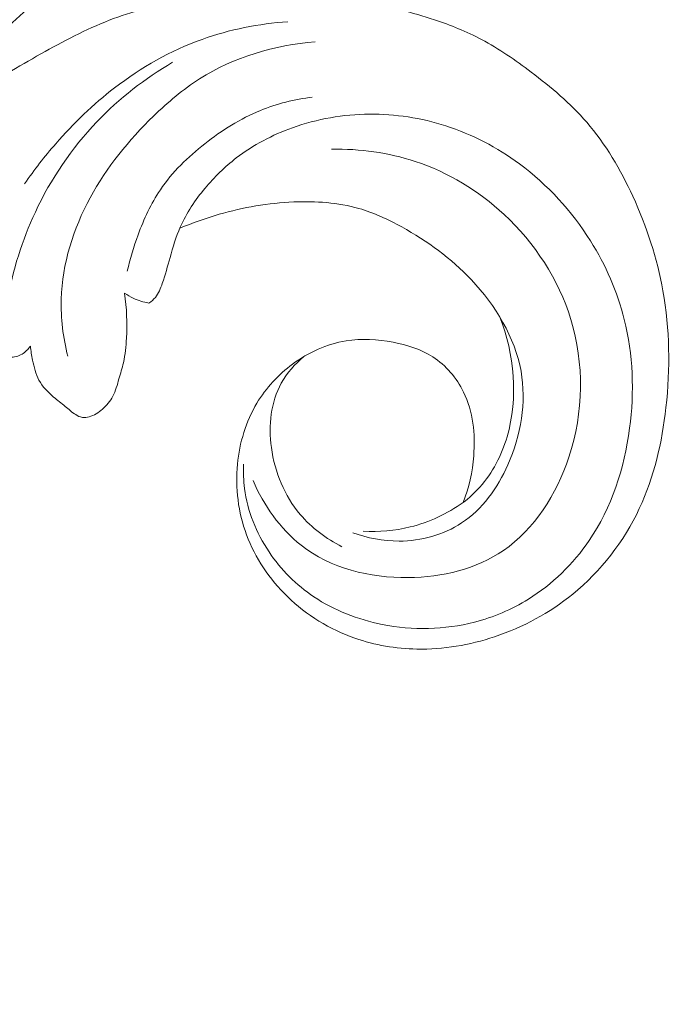
# Model space of a CAD drawing. Units: centimetres. Extents: x 20 to 1149, y -620 to 259.
# Drawn here: x 155 to 159, y -161 to -155 of the extents above; entities that cross this region are included whole.
import ezdxf

# ---------------------------------------------------------------- set-up
doc = ezdxf.new("R2010")
doc.units = ezdxf.units.CM
doc.header["$MEASUREMENT"] = 0
doc.layers.add('layer 1', color=7, linetype='Continuous')

msp = doc.modelspace()

# ---------------------------------------------------------------- linework, layer by layer
at = {"layer": 'layer 1', "color": 250, "lineweight": 20}
for points, knots in [([(155.54692, -154.35207), (155.53795, -154.38553), (155.52974, -154.41936), (155.52344, -154.45331), (155.52344, -154.45331), (155.51512, -154.49831), (155.50997, -154.54375), (155.50312, -154.58942), (155.50312, -154.58942), (155.49416, -154.64983), (155.48201, -154.7108), (155.45657, -154.7651), (155.45657, -154.7651), (155.42243, -154.83752), (155.36452, -154.89807), (155.30142, -154.95101), (155.30142, -154.95101), (155.23802, -155.00408), (155.16943, -155.04954), (155.09293, -155.07586), (155.09293, -155.07586), (155.01379, -155.10317), (154.926, -155.10999), (154.84169, -155.09497), (154.84169, -155.09497), (154.74293, -155.07741), (154.64882, -155.02984), (154.57871, -154.96004), (154.57871, -154.96004), (154.52616, -154.90776), (154.48712, -154.843), (154.45779, -154.77449), (154.45779, -154.77449), (154.42283, -154.6927), (154.4017, -154.60557), (154.39658, -154.51796)], [0, 0, 0, 0, 0.1, 0.1, 0.1, 0.1, 0.2, 0.2, 0.2, 0.2, 0.3, 0.3, 0.3, 0.3, 0.4, 0.4, 0.4, 0.4, 0.5, 0.5, 0.5, 0.5, 0.6, 0.6, 0.6, 0.6, 0.7, 0.7, 0.7, 0.7, 0.8, 0.8, 0.8, 0.8, 1, 1, 1, 1]), ([(158.07962, -157.90937), (158.11555, -157.81761), (158.13685, -157.72063), (158.14459, -157.62104), (158.14459, -157.62104), (158.15507, -157.48709), (158.14101, -157.34855), (158.08216, -157.22843), (158.08216, -157.22843), (158.0394, -157.14116), (157.9731, -157.06352), (157.8923, -157.01137), (157.8923, -157.01137), (157.81942, -156.96423), (157.73471, -156.93792), (157.64846, -156.92158), (157.64846, -156.92158), (157.55183, -156.90328), (157.45331, -156.89746), (157.35755, -156.91298), (157.35755, -156.91298), (157.23984, -156.93216), (157.12633, -156.98361), (157.02881, -157.05531), (157.02881, -157.05531), (156.94009, -157.12065), (156.86461, -157.20279), (156.80845, -157.29663), (156.80845, -157.29663), (156.74079, -157.4099), (156.70127, -157.5401), (156.68852, -157.67262), (156.68852, -157.67262), (156.67444, -157.81972), (156.69343, -157.96943), (156.74441, -158.10713), (156.74441, -158.10713), (156.79768, -158.25118), (156.88587, -158.38196), (156.99623, -158.48898), (156.99623, -158.48898), (157.11447, -158.60362), (157.25823, -158.69105), (157.41271, -158.74515), (157.41271, -158.74515), (157.53536, -158.78805), (157.66484, -158.81006), (157.79452, -158.81237), (157.79452, -158.81237), (157.95669, -158.81537), (158.11904, -158.78768), (158.27345, -158.73627), (158.27345, -158.73627), (158.44787, -158.67816), (158.61206, -158.58969), (158.75478, -158.47318), (158.75478, -158.47318), (158.92819, -158.33165), (159.06993, -158.14882), (159.16508, -157.94657), (159.16508, -157.94657), (159.2566, -157.75176), (159.3049, -157.53888), (159.32903, -157.32373), (159.32903, -157.32373), (159.35605, -157.08342), (159.35312, -156.84025), (159.31096, -156.60417), (159.31096, -156.60417), (159.27506, -156.40349), (159.21088, -156.20797), (159.12506, -156.02152), (159.12506, -156.02152), (159.04969, -155.85744), (158.9576, -155.70049), (158.84078, -155.56537), (158.84078, -155.56537), (158.74037, -155.4492), (158.6216, -155.34925), (158.49843, -155.25594), (158.49843, -155.25594), (158.40086, -155.18202), (158.30043, -155.11226), (158.19299, -155.05549), (158.19299, -155.05549), (158.10004, -155.00634), (158.00174, -154.96692), (157.90185, -154.93357), (157.90185, -154.93357), (157.76643, -154.88837), (157.62794, -154.85442), (157.48805, -154.82645), (157.48805, -154.82645), (157.35904, -154.80055), (157.22894, -154.77984), (157.09789, -154.76971), (157.09789, -154.76971), (156.97512, -154.76011), (156.85151, -154.7599), (156.72867, -154.7682), (156.72867, -154.7682), (156.60482, -154.77658), (156.48184, -154.79368), (156.35939, -154.81569), (156.35939, -154.81569), (156.21206, -154.84211), (156.06543, -154.87545), (155.92532, -154.92679), (155.92532, -154.92679), (155.77907, -154.98043), (155.64002, -155.05369), (155.50323, -155.12978), (155.50323, -155.12978), (155.36381, -155.20723), (155.22675, -155.28772), (155.09407, -155.37568), (155.09407, -155.37568), (154.95938, -155.4649), (154.82916, -155.5618), (154.70593, -155.66651), (154.70593, -155.66651), (154.55847, -155.79174), (154.42085, -155.92823), (154.28263, -156.0637), (154.28263, -156.0637), (154.18301, -156.16147), (154.08299, -156.25874), (153.98051, -156.35346), (153.98051, -156.35346), (153.92988, -156.40018), (153.87877, -156.4463), (153.82519, -156.48957), (153.82519, -156.48957), (153.78812, -156.5195), (153.74987, -156.54812), (153.70957, -156.5738), (153.70957, -156.5738), (153.66301, -156.60348), (153.61361, -156.62912), (153.562, -156.64832), (153.562, -156.64832), (153.4936, -156.67357), (153.42128, -156.68735), (153.34872, -156.69703), (153.34872, -156.69703), (153.26684, -156.70796), (153.18455, -156.71369), (153.10208, -156.71091), (153.10208, -156.71091), (153.056, -156.7093), (153.00996, -156.70499), (152.96534, -156.69299), (152.96534, -156.69299), (152.93088, -156.68366), (152.89729, -156.66974), (152.86749, -156.65018), (152.86749, -156.65018), (152.83205, -156.62682), (152.80203, -156.59546), (152.77677, -156.56026), (152.77677, -156.56026), (152.7478, -156.51971), (152.725, -156.47405), (152.71664, -156.42592), (152.71664, -156.42592), (152.71078, -156.39152), (152.71213, -156.35594), (152.71657, -156.3208), (152.71657, -156.3208), (152.72112, -156.28527), (152.72886, -156.25028), (152.74217, -156.21749), (152.74217, -156.21749), (152.75226, -156.19244), (152.76563, -156.16874), (152.78475, -156.14824), (152.78475, -156.14824), (152.80122, -156.13069), (152.82196, -156.11541), (152.84451, -156.11206), (152.84451, -156.11206), (152.86075, -156.10971), (152.8779, -156.11347), (152.89454, -156.11753), (152.89454, -156.11753), (152.92174, -156.12405), (152.94783, -156.13116), (152.97256, -156.14254)], [0, 0, 0, 0, 0.0208333, 0.0208333, 0.0208333, 0.0208333, 0.0416667, 0.0416667, 0.0416667, 0.0416667, 0.0625, 0.0625, 0.0625, 0.0625, 0.0833333, 0.0833333, 0.0833333, 0.0833333, 0.1041667, 0.1041667, 0.1041667, 0.1041667, 0.125, 0.125, 0.125, 0.125, 0.1458333, 0.1458333, 0.1458333, 0.1458333, 0.1666667, 0.1666667, 0.1666667, 0.1666667, 0.1875, 0.1875, 0.1875, 0.1875, 0.2083333, 0.2083333, 0.2083333, 0.2083333, 0.2291667, 0.2291667, 0.2291667, 0.2291667, 0.25, 0.25, 0.25, 0.25, 0.2708333, 0.2708333, 0.2708333, 0.2708333, 0.2916667, 0.2916667, 0.2916667, 0.2916667, 0.3125, 0.3125, 0.3125, 0.3125, 0.3333333, 0.3333333, 0.3333333, 0.3333333, 0.3541667, 0.3541667, 0.3541667, 0.3541667, 0.375, 0.375, 0.375, 0.375, 0.3958333, 0.3958333, 0.3958333, 0.3958333, 0.4166667, 0.4166667, 0.4166667, 0.4166667, 0.4375, 0.4375, 0.4375, 0.4375, 0.4583333, 0.4583333, 0.4583333, 0.4583333, 0.4791667, 0.4791667, 0.4791667, 0.4791667, 0.5, 0.5, 0.5, 0.5, 0.5208333, 0.5208333, 0.5208333, 0.5208333, 0.5416667, 0.5416667, 0.5416667, 0.5416667, 0.5625, 0.5625, 0.5625, 0.5625, 0.5833333, 0.5833333, 0.5833333, 0.5833333, 0.6041667, 0.6041667, 0.6041667, 0.6041667, 0.625, 0.625, 0.625, 0.625, 0.6458333, 0.6458333, 0.6458333, 0.6458333, 0.6666667, 0.6666667, 0.6666667, 0.6666667, 0.6875, 0.6875, 0.6875, 0.6875, 0.7083333, 0.7083333, 0.7083333, 0.7083333, 0.7291667, 0.7291667, 0.7291667, 0.7291667, 0.75, 0.75, 0.75, 0.75, 0.7708333, 0.7708333, 0.7708333, 0.7708333, 0.7916667, 0.7916667, 0.7916667, 0.7916667, 0.8125, 0.8125, 0.8125, 0.8125, 0.8333333, 0.8333333, 0.8333333, 0.8333333, 0.8541667, 0.8541667, 0.8541667, 0.8541667, 0.875, 0.875, 0.875, 0.875, 0.8958333, 0.8958333, 0.8958333, 0.8958333, 0.9166667, 0.9166667, 0.9166667, 0.9166667, 0.9375, 0.9375, 0.9375, 0.9375, 0.9583333, 0.9583333, 0.9583333, 0.9583333, 1, 1, 1, 1]), ([(156.99985, -154.94591), (156.82004, -154.95783), (156.64047, -154.99336), (156.4703, -155.05473), (156.4703, -155.05473), (156.2766, -155.12444), (156.09498, -155.22765), (155.93162, -155.35323), (155.93162, -155.35323), (155.79903, -155.45509), (155.67851, -155.57164), (155.56875, -155.69766), (155.56875, -155.69766), (155.50042, -155.77621), (155.43625, -155.85833), (155.37722, -155.94392)], [0, 0, 0, 0, 0.2, 0.2, 0.2, 0.2, 0.4, 0.4, 0.4, 0.4, 0.6, 0.6, 0.6, 0.6, 1, 1, 1, 1]), ([(155.6428, -157.00706), (155.61417, -156.8924), (155.59901, -156.77335), (155.60234, -156.65489), (155.60234, -156.65489), (155.6086, -156.43766), (155.67704, -156.2222), (155.78093, -156.03018), (155.78093, -156.03018), (155.88296, -155.84164), (156.01914, -155.67573), (156.17186, -155.52727), (156.17186, -155.52727), (156.25948, -155.44212), (156.35252, -155.36285), (156.45544, -155.29763), (156.45544, -155.29763), (156.66664, -155.16388), (156.91912, -155.08958), (157.16746, -155.06942)], [0, 0, 0, 0, 0.1666667, 0.1666667, 0.1666667, 0.1666667, 0.3333333, 0.3333333, 0.3333333, 0.3333333, 0.5, 0.5, 0.5, 0.5, 0.6666667, 0.6666667, 0.6666667, 0.6666667, 1, 1, 1, 1]), ([(155.26991, -156.66735), (155.30353, -156.47855), (155.36141, -156.29322), (155.44302, -156.11886), (155.44302, -156.11886), (155.53879, -155.91432), (155.66724, -155.72499), (155.82298, -155.56208), (155.82298, -155.56208), (155.96021, -155.41848), (156.11874, -155.29542), (156.2893, -155.19595)], [0, 0, 0, 0, 0.25, 0.25, 0.25, 0.25, 0.5, 0.5, 0.5, 0.5, 1, 1, 1, 1]), ([(157.14998, -155.41049), (157.04065, -155.4242), (156.93183, -155.45092), (156.82957, -155.49264), (156.82957, -155.49264), (156.70648, -155.54284), (156.59305, -155.6147), (156.48756, -155.69768), (156.48756, -155.69768), (156.38338, -155.77957), (156.28703, -155.87249), (156.21354, -155.98127), (156.21354, -155.98127), (156.15571, -156.06678), (156.11203, -156.16212), (156.07601, -156.25967), (156.07601, -156.25967), (156.04908, -156.33287), (156.02632, -156.40722), (156.00965, -156.48307)], [0, 0, 0, 0, 0.1666667, 0.1666667, 0.1666667, 0.1666667, 0.3333333, 0.3333333, 0.3333333, 0.3333333, 0.5, 0.5, 0.5, 0.5, 0.6666667, 0.6666667, 0.6666667, 0.6666667, 1, 1, 1, 1]), ([(156.14342, -156.67947), (156.15788, -156.66959), (156.17166, -156.6579), (156.18277, -156.64447), (156.18277, -156.64447), (156.20305, -156.61998), (156.21503, -156.58936), (156.2256, -156.55882), (156.2256, -156.55882), (156.24393, -156.5056), (156.25795, -156.45251), (156.27288, -156.39924), (156.27288, -156.39924), (156.29066, -156.3356), (156.30966, -156.27159), (156.3362, -156.21099), (156.3362, -156.21099), (156.37424, -156.12447), (156.42768, -156.04469), (156.48861, -155.97182), (156.48861, -155.97182), (156.54629, -155.90291), (156.61067, -155.8401), (156.68152, -155.78559), (156.68152, -155.78559), (156.78557, -155.70549), (156.90385, -155.64331), (157.02795, -155.59893), (157.02795, -155.59893), (157.17991, -155.54467), (157.34085, -155.51706), (157.50189, -155.51575), (157.50189, -155.51575), (157.66113, -155.51441), (157.82057, -155.53868), (157.97204, -155.58733), (157.97204, -155.58733), (158.13475, -155.63966), (158.28832, -155.72024), (158.42626, -155.82219), (158.42626, -155.82219), (158.60019, -155.95069), (158.74919, -156.11312), (158.86436, -156.29692), (158.86436, -156.29692), (158.95796, -156.44639), (159.02924, -156.60991), (159.07211, -156.78039), (159.07211, -156.78039), (159.12675, -156.99786), (159.13511, -157.22652), (159.10533, -157.45149), (159.10533, -157.45149), (159.07271, -157.69791), (158.99446, -157.93983), (158.85599, -158.14331), (158.85599, -158.14331), (158.75775, -158.28771), (158.6292, -158.41273), (158.48126, -158.50465), (158.48126, -158.50465), (158.37836, -158.56847), (158.26611, -158.61624), (158.14913, -158.64643), (158.14913, -158.64643), (157.96477, -158.69389), (157.76859, -158.69745), (157.58065, -158.66024), (157.58065, -158.66024), (157.43049, -158.63041), (157.28554, -158.57456), (157.15933, -158.4898), (157.15933, -158.4898), (157.05105, -158.41701), (156.95649, -158.32294), (156.88318, -158.21339), (156.88318, -158.21339), (156.80468, -158.09627), (156.75046, -157.96141), (156.73241, -157.82251), (156.73241, -157.82251), (156.72587, -157.77291), (156.72405, -157.72277), (156.72612, -157.673)], [0, 0, 0, 0, 0.0454545, 0.0454545, 0.0454545, 0.0454545, 0.0909091, 0.0909091, 0.0909091, 0.0909091, 0.1363636, 0.1363636, 0.1363636, 0.1363636, 0.1818182, 0.1818182, 0.1818182, 0.1818182, 0.2272727, 0.2272727, 0.2272727, 0.2272727, 0.2727273, 0.2727273, 0.2727273, 0.2727273, 0.3181818, 0.3181818, 0.3181818, 0.3181818, 0.3636364, 0.3636364, 0.3636364, 0.3636364, 0.4090909, 0.4090909, 0.4090909, 0.4090909, 0.4545455, 0.4545455, 0.4545455, 0.4545455, 0.5, 0.5, 0.5, 0.5, 0.5454545, 0.5454545, 0.5454545, 0.5454545, 0.5909091, 0.5909091, 0.5909091, 0.5909091, 0.6363636, 0.6363636, 0.6363636, 0.6363636, 0.6818182, 0.6818182, 0.6818182, 0.6818182, 0.7272727, 0.7272727, 0.7272727, 0.7272727, 0.7727273, 0.7727273, 0.7727273, 0.7727273, 0.8181818, 0.8181818, 0.8181818, 0.8181818, 0.8636364, 0.8636364, 0.8636364, 0.8636364, 0.9090909, 0.9090909, 0.9090909, 0.9090909, 1, 1, 1, 1]), ([(156.78437, -157.77361), (156.85113, -157.92536), (156.9507, -158.07012), (157.08094, -158.17225), (157.08094, -158.17225), (157.26216, -158.31437), (157.50277, -158.374), (157.74103, -158.37149), (157.74103, -158.37149), (157.95159, -158.36934), (158.1605, -158.31857), (158.32718, -158.20464), (158.32718, -158.20464), (158.51903, -158.07359), (158.65527, -157.85877), (158.73104, -157.62872), (158.73104, -157.62872), (158.82234, -157.3517), (158.82617, -157.05262), (158.74277, -156.7803), (158.74277, -156.7803), (158.66738, -156.5338), (158.52073, -156.30921), (158.33143, -156.13326), (158.33143, -156.13326), (158.17378, -155.9867), (157.98661, -155.87389), (157.78402, -155.80695), (157.78402, -155.80695), (157.61835, -155.75218), (157.4424, -155.72805), (157.26903, -155.73137)], [0, 0, 0, 0, 0.1111111, 0.1111111, 0.1111111, 0.1111111, 0.2222222, 0.2222222, 0.2222222, 0.2222222, 0.3333333, 0.3333333, 0.3333333, 0.3333333, 0.4444444, 0.4444444, 0.4444444, 0.4444444, 0.5555556, 0.5555556, 0.5555556, 0.5555556, 0.6666667, 0.6666667, 0.6666667, 0.6666667, 0.7777778, 0.7777778, 0.7777778, 0.7777778, 1, 1, 1, 1]), ([(157.39857, -158.09485), (157.48946, -158.12876), (157.58648, -158.14737), (157.6847, -158.14679), (157.6847, -158.14679), (157.82033, -158.14589), (157.95823, -158.10852), (158.07018, -158.03474), (158.07018, -158.03474), (158.19749, -157.9509), (158.29113, -157.82013), (158.35516, -157.67631), (158.35516, -157.67631), (158.43639, -157.49404), (158.46994, -157.29094), (158.43598, -157.10029), (158.43598, -157.10029), (158.39854, -156.88968), (158.27885, -156.69421), (158.12997, -156.53649), (158.12997, -156.53649), (158.00471, -156.40373), (157.85893, -156.29777), (157.70116, -156.21081), (157.70116, -156.21081), (157.61687, -156.1643), (157.52909, -156.12324), (157.43719, -156.09672), (157.43719, -156.09672), (157.30806, -156.05941), (157.17067, -156.05079), (157.03506, -156.05679), (157.03506, -156.05679), (156.87884, -156.06357), (156.72482, -156.08979), (156.57543, -156.13279), (156.57543, -156.13279), (156.49286, -156.15651), (156.4117, -156.18536), (156.33267, -156.21914)], [0, 0, 0, 0, 0.0909091, 0.0909091, 0.0909091, 0.0909091, 0.1818182, 0.1818182, 0.1818182, 0.1818182, 0.2727273, 0.2727273, 0.2727273, 0.2727273, 0.3636364, 0.3636364, 0.3636364, 0.3636364, 0.4545455, 0.4545455, 0.4545455, 0.4545455, 0.5454545, 0.5454545, 0.5454545, 0.5454545, 0.6363636, 0.6363636, 0.6363636, 0.6363636, 0.7272727, 0.7272727, 0.7272727, 0.7272727, 0.8181818, 0.8181818, 0.8181818, 0.8181818, 1, 1, 1, 1]), ([(155.41233, -156.94489), (155.41528, -156.97404), (155.42034, -157.00272), (155.42629, -157.03171), (155.42629, -157.03171), (155.43484, -157.07405), (155.44497, -157.11691), (155.4652, -157.15443), (155.4652, -157.15443), (155.48688, -157.19467), (155.52005, -157.22879), (155.55529, -157.25873), (155.55529, -157.25873), (155.57898, -157.2789), (155.6037, -157.29709), (155.6273, -157.31676), (155.6273, -157.31676), (155.64824, -157.33418), (155.66845, -157.3528), (155.69203, -157.36736), (155.69203, -157.36736), (155.70481, -157.37526), (155.7185, -157.38197), (155.73297, -157.3842), (155.73297, -157.3842), (155.74664, -157.38631), (155.76097, -157.38443), (155.77463, -157.38064), (155.77463, -157.38064), (155.80526, -157.37232), (155.83234, -157.35463), (155.85637, -157.3335), (155.85637, -157.3335), (155.88233, -157.3107), (155.90474, -157.28394), (155.92061, -157.25389), (155.92061, -157.25389), (155.93823, -157.22056), (155.94771, -157.1833), (155.95817, -157.14666), (155.95817, -157.14666), (155.96769, -157.1133), (155.9779, -157.08055), (155.98552, -157.04707), (155.98552, -157.04707), (155.99659, -156.99753), (156.00187, -156.94661), (156.00456, -156.89564), (156.00456, -156.89564), (156.00959, -156.80321), (156.00653, -156.71055), (155.99294, -156.61943)], [0, 0, 0, 0, 0.0714286, 0.0714286, 0.0714286, 0.0714286, 0.1428571, 0.1428571, 0.1428571, 0.1428571, 0.2142857, 0.2142857, 0.2142857, 0.2142857, 0.2857143, 0.2857143, 0.2857143, 0.2857143, 0.3571429, 0.3571429, 0.3571429, 0.3571429, 0.4285714, 0.4285714, 0.4285714, 0.4285714, 0.5, 0.5, 0.5, 0.5, 0.5714286, 0.5714286, 0.5714286, 0.5714286, 0.6428571, 0.6428571, 0.6428571, 0.6428571, 0.7142857, 0.7142857, 0.7142857, 0.7142857, 0.7857143, 0.7857143, 0.7857143, 0.7857143, 0.8571429, 0.8571429, 0.8571429, 0.8571429, 1, 1, 1, 1]), ([(155.99294, -156.61943), (156.00996, -156.6309), (156.0278, -156.64107), (156.04647, -156.64966), (156.04647, -156.64966), (156.07726, -156.66394), (156.11011, -156.67385), (156.14342, -156.67947)], [0, 0, 0, 0, 0.3333333, 0.3333333, 0.3333333, 0.3333333, 1, 1, 1, 1]), ([(158.07962, -157.90937), (158.11657, -157.88074), (158.15127, -157.84897), (158.18241, -157.81395), (158.18241, -157.81395), (158.26068, -157.72595), (158.31636, -157.6179), (158.35014, -157.50321), (158.35014, -157.50321), (158.42066, -157.26357), (158.39531, -156.99505), (158.30574, -156.76583)], [0, 0, 0, 0, 0.25, 0.25, 0.25, 0.25, 0.5, 0.5, 0.5, 0.5, 1, 1, 1, 1]), ([(155.28675, -157.01375), (155.31236, -157.01325), (155.33866, -157.00715), (155.36106, -156.9943), (155.36106, -156.9943), (155.38175, -156.98242), (155.39922, -156.96469), (155.41233, -156.94489)], [0, 0, 0, 0, 0.3333333, 0.3333333, 0.3333333, 0.3333333, 1, 1, 1, 1]), ([(157.09823, -157.00938), (157.04292, -157.05513), (156.99336, -157.11047), (156.95848, -157.17344), (156.95848, -157.17344), (156.89356, -157.29045), (156.87954, -157.43375), (156.89763, -157.57044), (156.89763, -157.57044), (156.91787, -157.72317), (156.97824, -157.86772), (157.07528, -157.98214), (157.07528, -157.98214), (157.1459, -158.06534), (157.23587, -158.13254), (157.33263, -158.18134)], [0, 0, 0, 0, 0.2, 0.2, 0.2, 0.2, 0.4, 0.4, 0.4, 0.4, 0.6, 0.6, 0.6, 0.6, 1, 1, 1, 1]), ([(154.16409, -157.09349), (154.09476, -157.17243), (154.02749, -157.2534), (153.963, -157.33651), (153.963, -157.33651), (153.81667, -157.52507), (153.68476, -157.72485), (153.56188, -157.92967), (153.56188, -157.92967), (153.4008, -158.19821), (153.25519, -158.47549), (153.11812, -158.757), (153.11812, -158.757), (152.95636, -159.08924), (152.80641, -159.42746), (152.67635, -159.77319), (152.67635, -159.77319), (152.44928, -160.37664), (152.28257, -161.00294), (152.15396, -161.63612), (152.15396, -161.63612), (152.07256, -162.03641), (152.00642, -162.43934), (151.96644, -162.84486), (151.96644, -162.84486), (151.92111, -163.30532), (151.90943, -163.76899), (151.91496, -164.23263), (151.91496, -164.23263), (151.92255, -164.86012), (151.96155, -165.4875), (152.05348, -166.1068), (152.05348, -166.1068), (152.11018, -166.48832), (152.18693, -166.86675), (152.28786, -167.24056), (152.28786, -167.24056), (152.44677, -167.82908), (152.66547, -168.40594), (152.97815, -168.92684), (152.97815, -168.92684), (153.22882, -169.34436), (153.53985, -169.72602), (153.89065, -170.06519), (153.89065, -170.06519), (154.1763, -170.34154), (154.4883, -170.5897), (154.8286, -170.79259), (154.8286, -170.79259), (155.00678, -170.89886), (155.19285, -170.99275), (155.38695, -171.06506), (155.38695, -171.06506), (155.47138, -171.09647), (155.55736, -171.1239), (155.64463, -171.14575), (155.64463, -171.14575), (155.68249, -171.15524), (155.72046, -171.16373), (155.75898, -171.16973), (155.75898, -171.16973), (155.78362, -171.17361), (155.80838, -171.17649), (155.83316, -171.17778), (155.83316, -171.17778), (155.84845, -171.17861), (155.86365, -171.17885), (155.87902, -171.18059), (155.87902, -171.18059), (155.88721, -171.18151), (155.89549, -171.18284), (155.90294, -171.18606), (155.90294, -171.18606), (155.91456, -171.19104), (155.92422, -171.20059), (155.93125, -171.2116), (155.93125, -171.2116), (155.9416, -171.22786), (155.9462, -171.24713), (155.94631, -171.26614), (155.94631, -171.26614), (155.94656, -171.29524), (155.93661, -171.32379), (155.92152, -171.34906), (155.92152, -171.34906), (155.89852, -171.38761), (155.86344, -171.41837), (155.82403, -171.43787)], [0, 0, 0, 0, 0.0434783, 0.0434783, 0.0434783, 0.0434783, 0.0869565, 0.0869565, 0.0869565, 0.0869565, 0.1304348, 0.1304348, 0.1304348, 0.1304348, 0.173913, 0.173913, 0.173913, 0.173913, 0.2173913, 0.2173913, 0.2173913, 0.2173913, 0.2608696, 0.2608696, 0.2608696, 0.2608696, 0.3043478, 0.3043478, 0.3043478, 0.3043478, 0.3478261, 0.3478261, 0.3478261, 0.3478261, 0.3913043, 0.3913043, 0.3913043, 0.3913043, 0.4347826, 0.4347826, 0.4347826, 0.4347826, 0.4782609, 0.4782609, 0.4782609, 0.4782609, 0.5217391, 0.5217391, 0.5217391, 0.5217391, 0.5652174, 0.5652174, 0.5652174, 0.5652174, 0.6086957, 0.6086957, 0.6086957, 0.6086957, 0.6521739, 0.6521739, 0.6521739, 0.6521739, 0.6956522, 0.6956522, 0.6956522, 0.6956522, 0.7391304, 0.7391304, 0.7391304, 0.7391304, 0.7826087, 0.7826087, 0.7826087, 0.7826087, 0.826087, 0.826087, 0.826087, 0.826087, 0.8695652, 0.8695652, 0.8695652, 0.8695652, 0.9130435, 0.9130435, 0.9130435, 0.9130435, 1, 1, 1, 1]), ([(157.46371, -158.08616), (157.56044, -158.09146), (157.65858, -158.08338), (157.75306, -158.05983), (157.75306, -158.05983), (157.86992, -158.03074), (157.98125, -157.97796), (158.07962, -157.90937)], [0, 0, 0, 0, 0.3333333, 0.3333333, 0.3333333, 0.3333333, 1, 1, 1, 1]), ([(153.01368, -159.6898), (152.78599, -160.30745), (152.60403, -160.94371), (152.47571, -161.5905), (152.47571, -161.5905), (152.29487, -162.50251), (152.22073, -163.43567), (152.23503, -164.3664), (152.23503, -164.3664), (152.24492, -165.00653), (152.29664, -165.6455), (152.41212, -166.27456), (152.41212, -166.27456), (152.53673, -166.95337), (152.73563, -167.62063), (153.01701, -168.25126), (153.01701, -168.25126), (153.246, -168.76436), (153.52967, -169.25311), (153.87778, -169.69455), (153.87778, -169.69455), (154.14987, -170.0396), (154.46152, -170.35576), (154.81701, -170.61069), (154.81701, -170.61069), (155.02127, -170.75706), (155.24005, -170.88336), (155.46856, -170.98761), (155.46856, -170.98761), (155.58525, -171.04082), (155.70463, -171.08838), (155.82696, -171.12597), (155.82696, -171.12597), (155.88669, -171.1442), (155.94704, -171.16024), (156.00784, -171.17408)], [0, 0, 0, 0, 0.1, 0.1, 0.1, 0.1, 0.2, 0.2, 0.2, 0.2, 0.3, 0.3, 0.3, 0.3, 0.4, 0.4, 0.4, 0.4, 0.5, 0.5, 0.5, 0.5, 0.6, 0.6, 0.6, 0.6, 0.7, 0.7, 0.7, 0.7, 0.8, 0.8, 0.8, 0.8, 1, 1, 1, 1])]:
    msp.add_open_spline(points, degree=3, knots=knots, dxfattribs=at)

doc.saveas('drawing.dxf')
